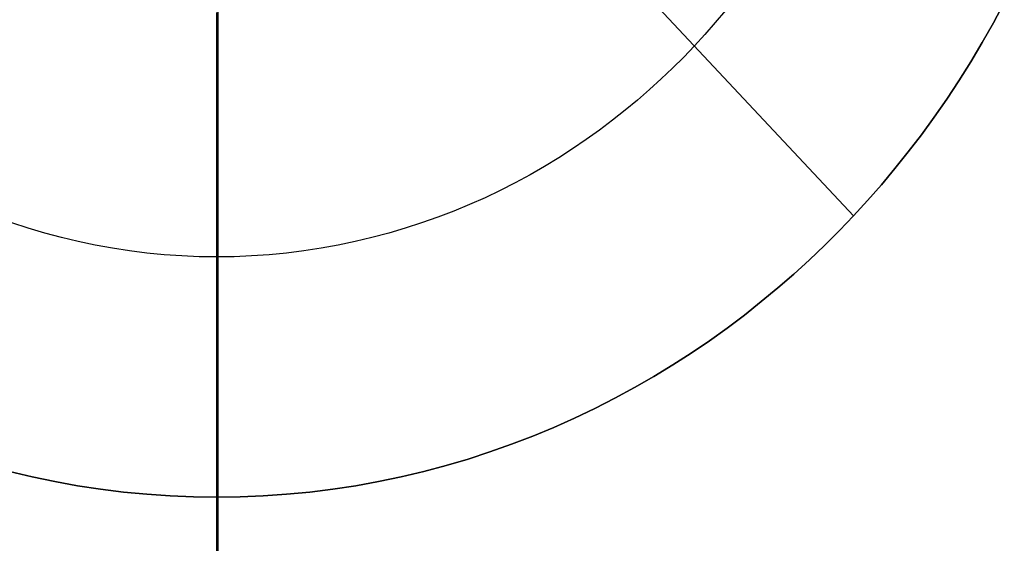
# Model space of a CAD drawing. Units: millimetres. Extents: x -61 to 553, y 8 to 516.
# Drawn here: x 244 to 249, y 111 to 114 of the extents above; entities that cross this region are included whole.
import ezdxf

# ---------------------------------------------------------------- set-up
doc = ezdxf.new("R2010")
doc.units = ezdxf.units.MM
doc.header["$MEASUREMENT"] = 0
for name, color, linetype in [('LIVELLO 02', 253, 'Continuous'), ('LIVELLO 06', 6, 'Continuous'), ('LIVELLO 07', 255, 'Continuous')]:
    doc.layers.add(name, color=color, linetype=linetype)

msp = doc.modelspace()

# ---------------------------------------------------------------- linework, layer by layer
at = {"layer": 'LIVELLO 02'}
for p, q in [((241.4104, 120.6216, 360.4335), (248.4348, 113.1223, 360.4335)), ((248.4348, 113.1223, 359.4952), (246.6787, 114.9971, 356.6803)), ((249.2656, 114.2988, 359.4952), (249.206, 114.1874, 359.4952)), ((249.2656, 114.2988, 360.4335), (249.206, 114.1874, 360.4335)), ((249.206, 114.1874, 359.9643), (249.2656, 114.2988, 359.9643)), ((247.7276, 114.2549, 358.0878), (247.6715, 114.1879, 358.0878)), ((247.6715, 114.1879, 358.0878), (247.6145, 114.1228, 358.0878)), ((249.206, 114.1874, 359.4952), (249.1444, 114.0783, 359.4952)), ((249.206, 114.1874, 360.4335), (249.1444, 114.0783, 360.4335)), ((249.1444, 114.0783, 359.9643), (249.206, 114.1874, 359.9643)), ((247.6145, 114.1228, 358.0878), (247.5567, 114.0597, 358.0878)), ((249.1444, 114.0783, 359.4952), (249.0807, 113.9716, 359.4952)), ((249.1444, 114.0783, 360.4335), (249.0807, 113.9716, 360.4335)), ((249.0807, 113.9716, 359.9643), (249.1444, 114.0783, 359.9643)), ((247.5567, 114.0597, 358.0878), (247.4976, 113.998, 358.0878)), ((247.4976, 113.998, 358.0878), (247.4367, 113.9372, 358.0878)), ((249.0807, 113.9716, 359.4952), (249.0152, 113.8672, 359.4952)), ((249.0807, 113.9716, 360.4335), (249.0152, 113.8672, 360.4335)), ((249.0152, 113.8672, 359.9643), (249.0807, 113.9716, 359.9643)), ((247.4367, 113.9372, 358.0878), (247.3739, 113.8773, 358.0878)), ((247.3739, 113.8773, 358.0878), (247.3094, 113.8184, 358.0878)), ((249.0152, 113.8672, 359.4952), (248.9479, 113.7653, 359.4952)), ((249.0152, 113.8672, 360.4335), (248.9479, 113.7653, 360.4335)), ((248.9479, 113.7653, 359.9643), (249.0152, 113.8672, 359.9643)), ((247.3094, 113.8184, 358.0878), (247.243, 113.7607, 358.0878)), ((247.243, 113.7607, 358.0878), (247.1749, 113.7041, 358.0878)), ((248.9479, 113.7653, 359.4952), (248.8789, 113.6658, 359.4952)), ((248.9479, 113.7653, 360.4335), (248.8789, 113.6658, 360.4335)), ((248.8789, 113.6658, 359.9643), (248.9479, 113.7653, 359.9643)), ((247.1749, 113.7041, 358.0878), (247.105, 113.6489, 358.0878)), ((247.105, 113.6489, 358.0878), (247.0334, 113.595, 358.0878)), ((248.8789, 113.6658, 359.4952), (248.8082, 113.5689, 359.4952)), ((248.8789, 113.6658, 360.4335), (248.8082, 113.5689, 360.4335)), ((248.8082, 113.5689, 359.9643), (248.8789, 113.6658, 359.9643)), ((247.0334, 113.595, 358.0878), (246.9601, 113.5425, 358.0878)), ((246.9601, 113.5425, 358.0878), (246.8851, 113.4915, 358.0878)), ((248.8082, 113.5689, 359.4952), (248.7361, 113.4744, 359.4952)), ((248.8082, 113.5689, 360.4335), (248.7361, 113.4744, 360.4335)), ((248.7361, 113.4744, 359.9643), (248.8082, 113.5689, 359.9643)), ((246.8851, 113.4915, 358.0878), (246.8085, 113.4422, 358.0878)), ((248.7361, 113.4744, 359.4952), (248.6626, 113.3825, 359.4952)), ((248.7361, 113.4744, 360.4335), (248.6626, 113.3825, 360.4335)), ((248.6626, 113.3825, 359.9643), (248.7361, 113.4744, 359.9643)), ((246.8085, 113.4422, 358.0878), (246.7302, 113.3945, 358.0878)), ((246.7302, 113.3945, 358.0878), (246.6504, 113.3485, 358.0878)), ((248.6626, 113.3825, 359.4952), (248.5878, 113.2932, 359.4952)), ((248.6626, 113.3825, 360.4335), (248.5878, 113.2932, 360.4335)), ((248.5878, 113.2932, 359.9643), (248.6626, 113.3825, 359.9643)), ((246.6504, 113.3485, 358.0878), (246.5691, 113.3044, 358.0878)), ((246.4863, 113.2622, 358.0878), (246.4022, 113.222, 358.0878)), ((246.5691, 113.3044, 358.0878), (246.4863, 113.2622, 358.0878)), ((248.5878, 113.2932, 359.4952), (248.5118, 113.2065, 359.4952)), ((248.5878, 113.2932, 360.4335), (248.5118, 113.2065, 360.4335)), ((248.5118, 113.2065, 359.9643), (248.5878, 113.2932, 359.9643)), ((246.4022, 113.222, 358.0878), (246.3166, 113.1838, 358.0878)), ((248.5118, 113.2065, 359.4952), (248.4348, 113.1223, 359.4952)), ((248.5118, 113.2065, 360.4335), (248.4348, 113.1223, 360.4335)), ((248.4348, 113.1223, 359.9643), (248.5118, 113.2065, 359.9643)), ((246.2298, 113.1478, 358.0878), (246.1418, 113.1139, 358.0878)), ((246.3166, 113.1838, 358.0878), (246.2298, 113.1478, 358.0878)), ((246.1418, 113.1139, 358.0878), (246.0526, 113.0823, 358.0878)), ((248.4348, 113.1223, 359.4952), (248.3559, 113.04, 359.4952)), ((248.4348, 113.1223, 360.4335), (248.3559, 113.04, 360.4335)), ((248.3559, 113.04, 359.9643), (248.4348, 113.1223, 359.9643)), ((248.4348, 113.1223, 359.4952), (248.4348, 113.1223, 360.4335)), ((243.8828, 113.0529, 358.0878), (243.7926, 113.0823, 358.0878)), ((243.9741, 113.0259, 358.0878), (243.8828, 113.0529, 358.0878)), ((245.9623, 113.0529, 358.0878), (245.8711, 113.0259, 358.0878)), ((246.0526, 113.0823, 358.0878), (245.9623, 113.0529, 358.0878)), ((248.3559, 113.04, 359.4952), (248.2747, 112.9589, 359.4952)), ((248.3559, 113.04, 360.4335), (248.2747, 112.9589, 360.4335)), ((248.2747, 112.9589, 359.9643), (248.3559, 113.04, 359.9643)), ((244.0663, 113.0014, 358.0878), (243.9741, 113.0259, 358.0878)), ((244.1593, 112.9793, 358.0878), (244.0663, 113.0014, 358.0878)), ((245.7789, 113.0014, 358.0878), (245.6859, 112.9793, 358.0878)), ((245.8711, 113.0259, 358.0878), (245.7789, 113.0014, 358.0878)), ((244.253, 112.9596, 358.0878), (244.1593, 112.9793, 358.0878)), ((244.3474, 112.9426, 358.0878), (244.253, 112.9596, 358.0878)), ((244.4424, 112.9281, 358.0878), (244.3474, 112.9426, 358.0878)), ((245.4978, 112.9426, 358.0878), (245.4028, 112.9281, 358.0878)), ((245.5922, 112.9596, 358.0878), (245.4978, 112.9426, 358.0878)), ((245.6859, 112.9793, 358.0878), (245.5922, 112.9596, 358.0878)), ((248.2747, 112.9589, 359.4952), (248.191, 112.879, 359.4952)), ((248.2747, 112.9589, 360.4335), (248.191, 112.879, 360.4335)), ((248.191, 112.879, 359.9643), (248.2747, 112.9589, 359.9643)), ((244.5379, 112.9161, 358.0878), (244.4424, 112.9281, 358.0878)), ((244.6337, 112.9068, 358.0878), (244.5379, 112.9161, 358.0878)), ((244.7298, 112.9002, 358.0878), (244.6337, 112.9068, 358.0878)), ((244.8262, 112.8962, 358.0878), (244.7298, 112.9002, 358.0878)), ((244.9226, 112.8949, 358.0878), (244.8262, 112.8962, 358.0878)), ((245.019, 112.8962, 358.0878), (244.9226, 112.8949, 358.0878)), ((245.1153, 112.9002, 358.0878), (245.019, 112.8962, 358.0878)), ((245.2115, 112.9068, 358.0878), (245.1153, 112.9002, 358.0878)), ((245.3073, 112.9161, 358.0878), (245.2115, 112.9068, 358.0878)), ((245.4028, 112.9281, 358.0878), (245.3073, 112.9161, 358.0878)), ((248.191, 112.879, 359.4952), (248.105, 112.8006, 359.4952)), ((248.191, 112.879, 360.4335), (248.105, 112.8006, 360.4335)), ((248.105, 112.8006, 359.9643), (248.191, 112.879, 359.9643)), ((248.105, 112.8006, 359.4952), (248.0165, 112.7236, 359.4952)), ((248.105, 112.8006, 360.4335), (248.0165, 112.7236, 360.4335)), ((248.0165, 112.7236, 359.9643), (248.105, 112.8006, 359.9643)), ((248.0165, 112.7236, 359.4952), (247.9257, 112.6482, 359.4952)), ((248.0165, 112.7236, 360.4335), (247.9257, 112.6482, 360.4335)), ((247.9257, 112.6482, 359.9643), (248.0165, 112.7236, 359.9643)), ((247.9257, 112.6482, 359.4952), (247.8325, 112.5745, 359.4952)), ((247.9257, 112.6482, 360.4335), (247.8325, 112.5745, 360.4335)), ((247.8325, 112.5745, 359.9643), (247.9257, 112.6482, 359.9643)), ((247.8325, 112.5745, 359.4952), (247.737, 112.5026, 359.4952)), ((247.8325, 112.5745, 360.4335), (247.737, 112.5026, 360.4335)), ((247.737, 112.5026, 359.9643), (247.8325, 112.5745, 359.9643)), ((247.737, 112.5026, 359.4952), (247.6393, 112.4327, 359.4952)), ((247.737, 112.5026, 360.4335), (247.6393, 112.4327, 360.4335)), ((247.6393, 112.4327, 359.9643), (247.737, 112.5026, 359.9643)), ((247.6393, 112.4327, 359.4952), (247.5393, 112.3647, 359.4952)), ((247.6393, 112.4327, 360.4335), (247.5393, 112.3647, 360.4335)), ((247.5393, 112.3647, 359.9643), (247.6393, 112.4327, 359.9643)), ((247.5393, 112.3647, 359.4952), (247.4371, 112.2989, 359.4952)), ((247.5393, 112.3647, 360.4335), (247.4371, 112.2989, 360.4335)), ((247.4371, 112.2989, 359.9643), (247.5393, 112.3647, 359.9643)), ((247.4371, 112.2989, 359.4952), (247.3328, 112.2353, 359.4952)), ((247.4371, 112.2989, 360.4335), (247.3328, 112.2353, 360.4335)), ((247.3328, 112.2353, 359.9643), (247.4371, 112.2989, 359.9643)), ((247.3328, 112.2353, 359.4952), (247.2264, 112.1741, 359.4952)), ((247.3328, 112.2353, 360.4335), (247.2264, 112.1741, 360.4335)), ((247.2264, 112.1741, 359.9643), (247.3328, 112.2353, 359.9643)), ((247.2264, 112.1741, 359.4952), (247.118, 112.1153, 359.4952)), ((247.2264, 112.1741, 360.4335), (247.118, 112.1153, 360.4335)), ((247.118, 112.1153, 359.9643), (247.2264, 112.1741, 359.9643)), ((247.118, 112.1153, 359.4952), (247.0076, 112.059, 359.4952)), ((247.118, 112.1153, 360.4335), (247.0076, 112.059, 360.4335)), ((247.0076, 112.059, 359.9643), (247.118, 112.1153, 359.9643)), ((247.0076, 112.059, 359.4952), (246.8954, 112.0054, 359.4952)), ((247.0076, 112.059, 360.4335), (246.8954, 112.0054, 360.4335)), ((246.8954, 112.0054, 359.9643), (247.0076, 112.059, 359.9643)), ((246.7813, 111.9545, 359.4952), (246.6656, 111.9064, 359.4952)), ((246.7813, 111.9545, 360.4335), (246.6656, 111.9064, 360.4335)), ((246.6656, 111.9064, 359.9643), (246.7813, 111.9545, 359.9643)), ((246.8954, 112.0054, 359.4952), (246.7813, 111.9545, 359.4952)), ((246.8954, 112.0054, 360.4335), (246.7813, 111.9545, 360.4335)), ((246.7813, 111.9545, 359.9643), (246.8954, 112.0054, 359.9643)), ((246.6656, 111.9064, 359.4952), (246.5482, 111.8612, 359.4952)), ((246.6656, 111.9064, 360.4335), (246.5482, 111.8612, 360.4335)), ((246.5482, 111.8612, 359.9643), (246.6656, 111.9064, 359.9643)), ((246.5482, 111.8612, 359.4952), (246.4293, 111.819, 359.4952)), ((246.5482, 111.8612, 360.4335), (246.4293, 111.819, 360.4335)), ((246.4293, 111.819, 359.9643), (246.5482, 111.8612, 359.9643)), ((246.4293, 111.819, 359.4952), (246.3089, 111.7799, 359.4952)), ((246.4293, 111.819, 360.4335), (246.3089, 111.7799, 360.4335)), ((246.3089, 111.7799, 359.9643), (246.4293, 111.819, 359.9643)), ((246.1873, 111.7439, 359.4952), (246.0644, 111.7112, 359.4952)), ((246.1873, 111.7439, 360.4335), (246.0644, 111.7112, 360.4335)), ((246.0644, 111.7112, 359.9643), (246.1873, 111.7439, 359.9643)), ((246.3089, 111.7799, 359.4952), (246.1873, 111.7439, 359.4952)), ((246.3089, 111.7799, 360.4335), (246.1873, 111.7439, 360.4335)), ((246.1873, 111.7439, 359.9643), (246.3089, 111.7799, 359.9643)), ((243.9048, 111.6817, 359.4952), (243.7808, 111.7112, 359.4952)), ((243.9048, 111.6817, 360.4335), (243.7808, 111.7112, 360.4335)), ((243.7808, 111.7112, 359.9643), (243.9048, 111.6817, 359.9643)), ((244.0298, 111.6555, 359.4952), (243.9048, 111.6817, 359.4952)), ((244.0298, 111.6555, 360.4335), (243.9048, 111.6817, 360.4335)), ((243.9048, 111.6817, 359.9643), (244.0298, 111.6555, 359.9643)), ((245.9404, 111.6817, 359.4952), (245.8154, 111.6555, 359.4952)), ((245.9404, 111.6817, 360.4335), (245.8154, 111.6555, 360.4335)), ((245.8154, 111.6555, 359.9643), (245.9404, 111.6817, 359.9643)), ((246.0644, 111.7112, 359.4952), (245.9404, 111.6817, 359.4952)), ((246.0644, 111.7112, 360.4335), (245.9404, 111.6817, 360.4335)), ((245.9404, 111.6817, 359.9643), (246.0644, 111.7112, 359.9643)), ((244.1557, 111.6328, 359.4952), (244.0298, 111.6555, 359.4952)), ((244.1557, 111.6328, 360.4335), (244.0298, 111.6555, 360.4335)), ((244.0298, 111.6555, 359.9643), (244.1557, 111.6328, 359.9643)), ((244.2823, 111.6134, 359.4952), (244.1557, 111.6328, 359.4952)), ((244.2823, 111.6134, 360.4335), (244.1557, 111.6328, 360.4335)), ((244.1557, 111.6328, 359.9643), (244.2823, 111.6134, 359.9643)), ((245.6895, 111.6328, 359.4952), (245.5628, 111.6134, 359.4952)), ((245.6895, 111.6328, 360.4335), (245.5628, 111.6134, 360.4335)), ((245.5628, 111.6134, 359.9643), (245.6895, 111.6328, 359.9643)), ((245.8154, 111.6555, 359.4952), (245.6895, 111.6328, 359.4952)), ((245.8154, 111.6555, 360.4335), (245.6895, 111.6328, 360.4335)), ((245.6895, 111.6328, 359.9643), (245.8154, 111.6555, 359.9643)), ((244.4096, 111.5975, 359.4952), (244.2823, 111.6134, 359.4952)), ((244.4096, 111.5975, 360.4335), (244.2823, 111.6134, 360.4335)), ((244.2823, 111.6134, 359.9643), (244.4096, 111.5975, 359.9643)), ((244.5374, 111.5851, 359.4952), (244.4096, 111.5975, 359.4952)), ((244.5374, 111.5851, 360.4335), (244.4096, 111.5975, 360.4335)), ((244.4096, 111.5975, 359.9643), (244.5374, 111.5851, 359.9643)), ((244.6656, 111.5763, 359.4952), (244.5374, 111.5851, 359.4952)), ((244.6656, 111.5763, 360.4335), (244.5374, 111.5851, 360.4335)), ((244.5374, 111.5851, 359.9643), (244.6656, 111.5763, 359.9643)), ((244.794, 111.5709, 359.4952), (244.6656, 111.5763, 359.4952)), ((244.794, 111.5709, 360.4335), (244.6656, 111.5763, 360.4335)), ((244.6656, 111.5763, 359.9643), (244.794, 111.5709, 359.9643)), ((245.1796, 111.5763, 359.4952), (245.0512, 111.5709, 359.4952)), ((245.1796, 111.5763, 360.4335), (245.0512, 111.5709, 360.4335)), ((245.0512, 111.5709, 359.9643), (245.1796, 111.5763, 359.9643)), ((245.3078, 111.5851, 359.4952), (245.1796, 111.5763, 359.4952)), ((245.3078, 111.5851, 360.4335), (245.1796, 111.5763, 360.4335)), ((245.1796, 111.5763, 359.9643), (245.3078, 111.5851, 359.9643)), ((245.4356, 111.5975, 359.4952), (245.3078, 111.5851, 359.4952)), ((245.4356, 111.5975, 360.4335), (245.3078, 111.5851, 360.4335)), ((245.3078, 111.5851, 359.9643), (245.4356, 111.5975, 359.9643)), ((245.5628, 111.6134, 359.4952), (245.4356, 111.5975, 359.4952)), ((245.5628, 111.6134, 360.4335), (245.4356, 111.5975, 360.4335)), ((245.4356, 111.5975, 359.9643), (245.5628, 111.6134, 359.9643)), ((244.9226, 111.5692, 359.4952), (244.794, 111.5709, 359.4952)), ((244.9226, 111.5692, 360.4335), (244.794, 111.5709, 360.4335)), ((244.794, 111.5709, 359.9643), (244.9226, 111.5692, 359.9643)), ((245.0512, 111.5709, 359.4952), (244.9226, 111.5692, 359.4952)), ((245.0512, 111.5709, 360.4335), (244.9226, 111.5692, 360.4335)), ((244.9226, 111.5692, 359.9643), (245.0512, 111.5709, 359.9643))]:
    msp.add_line(p, q, dxfattribs=at)
at = {"layer": 'LIVELLO 06'}
for p, q in [((244.9228, 99.8504, 367.0015), (244.9228, 114.2437, 367.0015)), ((244.9228, 99.8504, 362.31), (244.9228, 114.2437, 362.31))]:
    msp.add_line(p, q, dxfattribs=at)
at = {"layer": 'LIVELLO 07'}
for p, q in [((244.9312, 10.4606, 383.8906), (244.9312, 379.5002, 383.8906)), ((244.9295, 116.4909, 472.8395), (244.9296, 105.2871, 471.3305))]:
    msp.add_line(p, q, dxfattribs=at)

doc.saveas('drawing.dxf')
